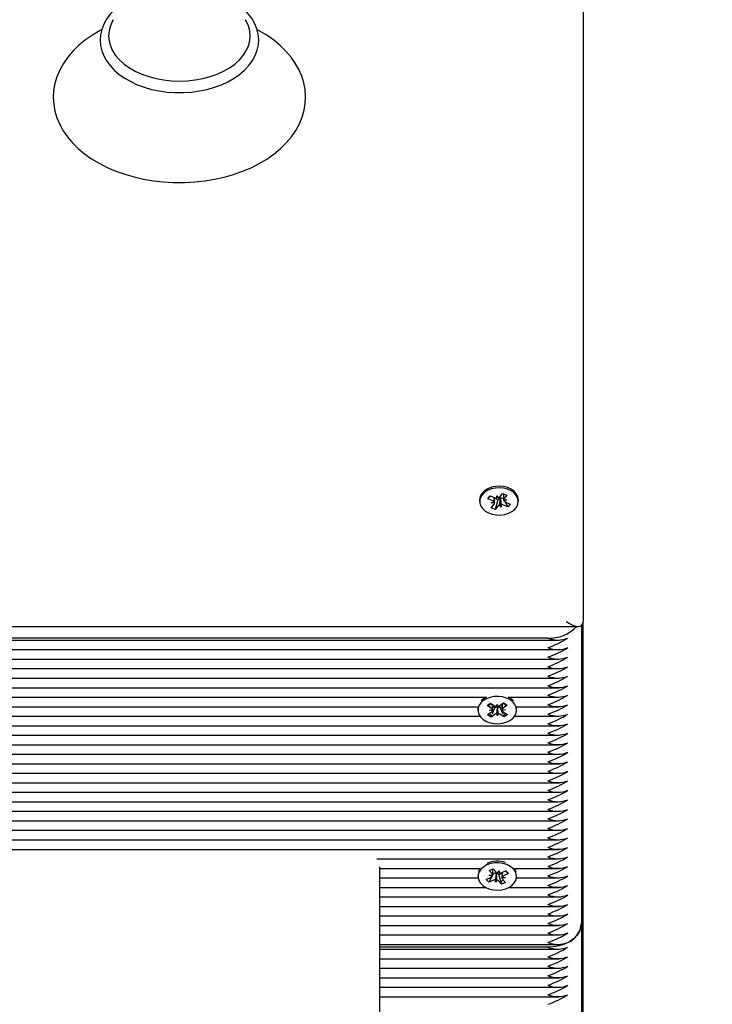
# Paper-space layout 'Основные габаритные размеры' of a CAD drawing. Units: millimetres. Extents: x 2.08 to 10.89, y 0.78 to 7.79.
# Drawn here: x 6.8 to 7, y 4.29 to 4.58 of the extents above; entities that cross this region are included whole.
import ezdxf

# ---------------------------------------------------------------- set-up
doc = ezdxf.new("R2010")
doc.units = ezdxf.units.MM
doc.header["$LTSCALE"] = 50
doc.header["$PDSIZE"] = -1
doc.linetypes.add('SLD-Сплошная', pattern=[0])
doc.layers.add('ПРИМЕЧАНИЯ', color=7, linetype='SLD-Сплошная')
doc.styles.add('SLDTEXTSTYLE1', font='isocpeui.ttf')
doc.dimstyles.new('SLDDIMSTYLE3', dxfattribs={"dimtxt": 0.15, "dimasz": 0.15, "dimexe": 0, "dimexo": 0.0625, "dimgap": 0.0375, "dimtad": 2, "dimrnd": 1e-09, "dimzin": 12, "dimdsep": 46, "dimtxsty": 'SLDTEXTSTYLE1', "dimsah": 1, "dimcen": 0.09, "dimadec": 0, "dimazin": 3, "dimtfac": 1, "dimtdec": 3, "dimtofl": 0, "dimtmove": 0, "dimatfit": 3, "dimfxl": 1, "dimfrac": 2, "dimtolj": 1, "dimtzin": 12, "dimarcsym": 0})

# ---------------------------------------------------------------- blocks, each defined once
blk = doc.blocks.new('_D_7')
at = {"layer": 'Defpoints', "color": 0, "transparency": 16777216}
for p in [(6.339987648400927, 7.790355777000851), (6.96648764840093, 1.976834228913727), (10.86137037192035, 1.976834228913728)]:
    blk.add_point(p, dxfattribs=at)
at = {"layer": 'ПРИМЕЧАНИЯ', "color": 0, "lineweight": -2, "transparency": 16777216}
for p, q in [((6.402487648400927, 7.790355777000851), (10.86137037192034, 7.790355777000852)), ((10.86137037192034, 7.640355777000852), (10.86137037192035, 2.126834228913728)), ((7.02898764840093, 1.976834228913727), (10.86137037192035, 1.976834228913728))]:
    blk.add_line(p, q, dxfattribs=at)
at = {"layer": 'ПРИМЕЧАНИЯ', "color": 0, "transparency": 16777216}
for points in [[(10.83637037192034, 7.640355777000852), (10.88637037192034, 7.640355777000852), (10.86137037192034, 7.790355777000852)], [(10.83637037192035, 2.126834228913728), (10.88637037192035, 2.126834228913728), (10.86137037192035, 1.976834228913728)]]:
    blk.add_solid(points, dxfattribs=at)
at = {"layer": 'ПРИМЕЧАНИЯ', "color": 0, "transparency": 16777216, "insert": (10.67387037192034, 4.883595002957287), "char_height": 0.15, "attachment_point": 2, "rotation": 90, "style": 'SLDTEXTSTYLE1'}
blk.add_mtext('\\A1;5.81', dxfattribs=at)
blk = doc.blocks.new('_D_8')
at = {"layer": 'Defpoints', "color": 0, "transparency": 16777216}
for p in [(9.216620434846174, 5.246205777000851), (2.075487648400926, 4.871705777000847), (9.216620434846174, 0.805814320338321)]:
    blk.add_point(p, dxfattribs=at)
at = {"layer": 'ПРИМЕЧАНИЯ', "color": 0, "lineweight": -2, "transparency": 16777216}
for p, q in [((9.216620434846174, 5.183705777000851), (9.216620434846174, 0.805814320338321)), ((2.075487648400926, 4.809205777000847), (2.075487648400925, 0.805814320338321)), ((2.225487648400925, 0.805814320338321), (9.066620434846174, 0.805814320338321))]:
    blk.add_line(p, q, dxfattribs=at)
at = {"layer": 'ПРИМЕЧАНИЯ', "color": 0, "transparency": 16777216}
for points in [[(2.225487648400925, 0.830814320338321), (2.225487648400925, 0.780814320338321), (2.075487648400925, 0.805814320338321)], [(9.066620434846174, 0.830814320338321), (9.066620434846174, 0.780814320338321), (9.216620434846174, 0.805814320338321)]]:
    blk.add_solid(points, dxfattribs=at)
at = {"layer": 'ПРИМЕЧАНИЯ', "color": 0, "transparency": 16777216, "insert": (5.64605404162355, 0.9952461385201392), "char_height": 0.15, "attachment_point": 2, "style": 'SLDTEXTSTYLE1'}
blk.add_mtext('\\A1;7.14', dxfattribs=at)
blk = doc.blocks.new('*D16')
at = {"layer": 'Defpoints', "color": 0, "transparency": 16777216}
for p in [(4.239987648400925, 5.525705777000846), (7.571620434846165, 5.247472495940031), (7.571620434846165, 1.361378772923437)]:
    blk.add_point(p, dxfattribs=at)
at = {"layer": 'ПРИМЕЧАНИЯ', "color": 0, "lineweight": -2, "transparency": 16777216}
for p, q in [((4.239987648400925, 5.463205777000846), (4.239987648400925, 1.361378772923437)), ((7.571620434846165, 5.184972495940031), (7.571620434846165, 1.361378772923437)), ((4.389987648400925, 1.361378772923437), (7.421620434846164, 1.361378772923437))]:
    blk.add_line(p, q, dxfattribs=at)
at = {"layer": 'ПРИМЕЧАНИЯ', "color": 0, "transparency": 16777216}
for points in [[(4.389987648400925, 1.386378772923437), (4.389987648400925, 1.336378772923438), (4.239987648400925, 1.361378772923437)], [(7.421620434846164, 1.386378772923437), (7.421620434846164, 1.336378772923438), (7.571620434846165, 1.361378772923437)]]:
    blk.add_solid(points, dxfattribs=at)
at = {"layer": 'ПРИМЕЧАНИЯ', "color": 0, "transparency": 16777216, "insert": (6.046616806130118, 1.473878772923437), "char_height": 0.15, "attachment_point": 5, "style": 'SLDTEXTSTYLE1'}
blk.add_mtext('\\A1;3.33', dxfattribs=at)
blk = doc.blocks.new('*D17')
at = {"layer": 'Defpoints', "color": 0, "transparency": 16777216}
for p in [(7.101518879956779, 5.696205777000849), (6.463952114494997, 3.476834228913727), (9.936734680072233, 3.476834228913728)]:
    blk.add_point(p, dxfattribs=at)
at = {"layer": 'ПРИМЕЧАНИЯ', "color": 0, "lineweight": -2, "transparency": 16777216}
for p, q in [((7.164018879956779, 5.696205777000849), (9.936734680072231, 5.696205777000849)), ((9.936734680072231, 5.546205777000848), (9.936734680072233, 3.626834228913728)), ((6.526452114494997, 3.476834228913727), (9.936734680072233, 3.476834228913728))]:
    blk.add_line(p, q, dxfattribs=at)
at = {"layer": 'ПРИМЕЧАНИЯ', "color": 0, "transparency": 16777216}
for points in [[(9.91173468007223, 5.546205777000848), (9.961734680072231, 5.546205777000848), (9.936734680072231, 5.696205777000849)], [(9.911734680072232, 3.626834228913728), (9.961734680072233, 3.626834228913728), (9.936734680072233, 3.476834228913728)]]:
    blk.add_solid(points, dxfattribs=at)
at = {"layer": 'ПРИМЕЧАНИЯ', "color": 0, "transparency": 16777216, "insert": (9.82423468007223, 4.586520002957284), "char_height": 0.15, "attachment_point": 5, "rotation": 90, "style": 'SLDTEXTSTYLE1'}
blk.add_mtext('\\A1;2.22', dxfattribs=at)

psp = doc.layouts.new('Основные габаритные размеры')

# ---------------------------------------------------------------- linework, layer by layer
at = {"color": 7, "linetype": 'SLD-Сплошная', "lineweight": 25}
for p, q in [((6.966487648400927, 4.658205777000846), (6.966487648400927, 4.405902423576754)), ((6.935737648400919, 4.442070935434476), (6.935737648400919, 4.441611316026703)), ((6.938139902419128, 4.442381087694612), (6.938828934742309, 4.443242840111957)), ((6.938948192795991, 4.443195162465726), (6.938139902419128, 4.442381087694612)), ((6.939641517329227, 4.441780763756321), (6.938139902419128, 4.442381087694612)), ((6.938828934742309, 4.443242840111957), (6.940330549652411, 4.442642516173666)), ((6.940162047235473, 4.441149837879336), (6.940162047235473, 4.4427098810046)), ((6.941171920691497, 4.442134068109804), (6.940162047235473, 4.442537800921871)), ((6.941171920691497, 4.442134068109804), (6.940399026868229, 4.439244102141292)), ((6.940835019746169, 4.443273442050661), (6.941355507931357, 4.442649055532112)), ((6.940844267795568, 4.442548687101178), (6.940835019746169, 4.443273442050661)), ((6.941248013123577, 4.442229234671783), (6.941171920691497, 4.442134068109804)), ((6.941727283678256, 4.442916727826452), (6.942576269933605, 4.443978529912115)), ((6.941894304588729, 4.442498967410175), (6.941839015893954, 4.442565292672935)), ((6.941893322217576, 4.442575954278139), (6.941894304588729, 4.442498967410175)), ((6.941894304588729, 4.442498967410175), (6.942140277055664, 4.439949190002751)), ((6.942576269933605, 4.443978529912115), (6.943794971889624, 4.443491310483937)), ((6.942779332992058, 4.442449640849843), (6.942644747149421, 4.442503446324565)), ((6.942813249566365, 4.442492059309636), (6.942779332992058, 4.442449640849843)), ((6.942779332992058, 4.442449640849843), (6.942813249566365, 4.442388362844846)), ((6.942813249566365, 4.443883788879992), (6.942813249566365, 4.442072794174075)), ((6.942813291287418, 4.442066254815633), (6.943838249566364, 4.442072794174075)), ((6.943794971889624, 4.443491310483937), (6.942945985634276, 4.442429508398276)), ((6.943838249566364, 4.442072794174075), (6.942955233683675, 4.441704753448801)), ((6.947237648400918, 4.441611316026703), (6.947237648400918, 4.442070935434476)), ((6.93913704723547, 4.441149837879334), (6.940020063118157, 4.441517878604611)), ((6.940162005514416, 4.441156377237783), (6.93913704723547, 4.441149837879334)), ((6.939180324912207, 4.439731321569472), (6.940029311167558, 4.440793123655133)), ((6.940399026868229, 4.439244102141292), (6.939180324912207, 4.439731321569472)), ((6.941248013123576, 4.440305904226953), (6.940399026868229, 4.439244102141292)), ((6.942140277055664, 4.439949190002751), (6.941619788870473, 4.440573576521298)), ((6.942131029006263, 4.440673944952231), (6.942140277055664, 4.439949190002751)), ((6.944146362059519, 4.439979791941444), (6.942644747149421, 4.440580115879736)), ((6.943333779472605, 4.441441868297087), (6.944835394382705, 4.440841544358796)), ((6.943338071682654, 4.441440152333544), (6.944146362059519, 4.439979791941444)), ((6.944835394382705, 4.440841544358796), (6.944146362059519, 4.439979791941444)), ((6.598461011654202, 4.404437957482688), (6.965023182306861, 4.404437957482687)), ((6.965987648400926, 4.404714873466604), (6.965987648400926, 4.316099862366073)), ((6.966487648400927, 3.958424199433462), (6.966487648400925, 4.405902423576754)), ((6.955987648400927, 4.400952676108457), (6.59941239218499, 4.400952676108457)), ((6.599686859298762, 4.400366889670831), (6.959342949159562, 4.400366889670831)), ((6.600268652363134, 4.397538462546084), (6.959342949159561, 4.397538462546085)), ((6.599861704285141, 4.394710035421339), (6.959342949159562, 4.394710035421339)), ((6.598461011654202, 4.391881608296592), (6.959342949159562, 4.391881608296592)), ((6.598461011654202, 4.389053181171846), (6.959342949159562, 4.389053181171847)), ((6.598916626762573, 4.3862247540471), (6.959342949159562, 4.3862247540471)), ((6.600109121121965, 4.383396326922353), (6.937776875620298, 4.383396326922353)), ((6.600270908446682, 4.380567899797608), (6.93528944577852, 4.380567899797608)), ((6.936822286716722, 4.382826266747543), (6.936211711589971, 4.382287557246787)), ((6.938005873354689, 4.380886930699597), (6.93897098942611, 4.381604060732671)), ((6.93925548185995, 4.38004606698187), (6.938005873354689, 4.380886930699597)), ((6.93897098942611, 4.381604060732671), (6.940220597931376, 4.380763197014943)), ((6.940198993637363, 4.380183076650334), (6.939569060217811, 4.380606959934463)), ((6.94068652525922, 4.380583717426323), (6.940927200769381, 4.381288238646311)), ((6.940927200769381, 4.381288238646311), (6.941216941395652, 4.380593013729647)), ((6.941669721765259, 4.380788594987945), (6.942858882638977, 4.381672201635844)), ((6.942409539227843, 4.380615664011896), (6.941866698033848, 4.380212305561102)), ((6.943873057657739, 4.380989761517111), (6.942683896784022, 4.380106154869212)), ((6.942858882638977, 4.381672201635844), (6.943873057657739, 4.380989761517111)), ((6.944198421181549, 4.383396326922353), (6.959342949159562, 4.383396326922353)), ((6.946685851023327, 4.380567899797608), (6.959342949159562, 4.380567899797608)), ((6.946737648400925, 4.380023387688452), (6.946685851023327, 4.380567899797608)), ((6.599442237491695, 4.377739472672861), (6.935848933476882, 4.377739472672862)), ((6.935237648400926, 4.380023387688452), (6.935237648400926, 4.37956376828068)), ((6.938102239144108, 4.378137775044253), (6.939291400017825, 4.379021381692151)), ((6.939116414162869, 4.377455334925518), (6.938102239144108, 4.378137775044253)), ((6.938548879021946, 4.37952102535051), (6.939532075527985, 4.379725902912134)), ((6.939545222486224, 4.379350842065216), (6.938548879021946, 4.37952102535051)), ((6.940305575036586, 4.378338941573415), (6.939116414162869, 4.377455334925518)), ((6.939282950100235, 4.377874950330889), (6.939116414162869, 4.377455334925518)), ((6.940198993637363, 4.380183076650334), (6.939483716362714, 4.378380814818439)), ((6.940305575036586, 4.380262272018244), (6.940198993637363, 4.380183076650334)), ((6.941048096032465, 4.377839297915056), (6.940758355406193, 4.378534522831719)), ((6.941025313623292, 4.380412572592189), (6.940994536015835, 4.380486422641646)), ((6.941050879304131, 4.380487410138563), (6.941025313623292, 4.380412572592189)), ((6.941025313623292, 4.380412572592189), (6.941048096032465, 4.377839297915056)), ((6.941288771542624, 4.378543819135042), (6.941048096032465, 4.377839297915056)), ((6.941866698033848, 4.380212305561102), (6.941754698870469, 4.380287669991243)), ((6.94300430737573, 4.377523475828686), (6.941754698870469, 4.378364339546414)), ((6.941866698033848, 4.380212305561102), (6.942618334406836, 4.3784357534942)), ((6.942430074315626, 4.379776694496154), (6.943426417779901, 4.379606511210854)), ((6.943426417779901, 4.379606511210854), (6.942443221273861, 4.379401633649232)), ((6.942719814941895, 4.379081469579493), (6.943969423447157, 4.378240605861767)), ((6.94284244526073, 4.377906049750464), (6.94300430737573, 4.377523475828686)), ((6.943969423447157, 4.378240605861767), (6.94300430737573, 4.377523475828686)), ((6.946126363324969, 4.377739472672862), (6.959342949159562, 4.377739472672862)), ((6.946737648400925, 4.37956376828068), (6.946737648400925, 4.380023387688452)), ((6.598535471015758, 4.374911045548115), (6.959342949159562, 4.374911045548115)), ((6.598629148188166, 4.372082618423369), (6.959342949159564, 4.372082618423369)), ((6.599775293160626, 4.369254191298623), (6.959342949159562, 4.369254191298623)), ((6.600506057064941, 4.366425764173877), (6.959342949159562, 4.366425764173878)), ((6.600260146589064, 4.36359733704913), (6.959342949159562, 4.36359733704913)), ((6.59928075206355, 4.360768909924384), (6.959342949159562, 4.360768909924385)), ((6.599960989051897, 4.357940482799638), (6.959342949159562, 4.357940482799638)), ((6.602582465500739, 4.355112055674891), (6.959342949159564, 4.355112055674892)), ((6.604618488426699, 4.352283628550146), (6.959342949159562, 4.352283628550146)), ((6.606501374745712, 4.349455201425399), (6.959342949159561, 4.349455201425399)), ((6.61079823689241, 4.346626774300653), (6.959342949159562, 4.346626774300653)), ((6.613953719332723, 4.343798347175907), (6.959342949159561, 4.343798347175907)), ((6.616273214536526, 4.340969920051161), (6.959342949159562, 4.340969920051161)), ((6.617998628753472, 4.338141492926415), (6.959342949159561, 4.338141492926415)), ((6.905139683314562, 4.335313065801668), (6.959342949159562, 4.335313065801668)), ((6.905987648400927, 4.332936092592753), (6.905987648400925, 4.312954309492909)), ((6.905987648400927, 4.332484638676923), (6.935948870028402, 4.332484638676923)), ((6.938551440715073, 4.331863150869559), (6.939734510262234, 4.332392464787083)), ((6.939473777171208, 4.33083239375421), (6.938551440715073, 4.331863150869559)), ((6.939773568347696, 4.330860701302506), (6.939632284397034, 4.330592724602621)), ((6.939632601252754, 4.330780610590294), (6.939632601252754, 4.332346869955259)), ((6.939773568347696, 4.330860701302506), (6.939632601252754, 4.331018239080802)), ((6.939734510262234, 4.332392464787083), (6.940656846718372, 4.331361707671732)), ((6.939904219169343, 4.330919155430078), (6.939773568347696, 4.330860701302506)), ((6.940654054029539, 4.330940971028645), (6.940452274165016, 4.328383346119607)), ((6.940654054029539, 4.330940971028645), (6.940649641287161, 4.331017897774433)), ((6.940704627906144, 4.331009151684759), (6.940654054029539, 4.330940971028645)), ((6.941046919785135, 4.331107387870222), (6.941523022636832, 4.331749241075646)), ((6.942342695549097, 4.331023095108161), (6.941401116703464, 4.330601825886382)), ((6.941523022636832, 4.331749241075646), (6.941564564226524, 4.331025052116761)), ((6.942071077632503, 4.331136762209996), (6.943528788324543, 4.331788952572666)), ((6.942342695549097, 4.331258286040822), (6.942342695549097, 4.33002347708493)), ((6.944277351245462, 4.330952396073253), (6.942819640553422, 4.330300205710585)), ((6.943469060868599, 4.331762230074596), (6.943666976321461, 4.33156393665467)), ((6.943528788324543, 4.331788952572666), (6.944277351245462, 4.330952396073253)), ((6.944001964927921, 4.331228308307064), (6.944277351245462, 4.330952396073253)), ((6.946026426773444, 4.332484638676923), (6.959342949159562, 4.332484638676923)), ((6.905987648400927, 4.329656211552177), (6.935266969644694, 4.329656211552177)), ((6.935237648400926, 4.330241997989804), (6.935237648400926, 4.330066293597622)), ((6.937697945556384, 4.329180191121997), (6.939155656248425, 4.329832381484663)), ((6.938446508477303, 4.328343634622582), (6.937697945556384, 4.329180191121997)), ((6.93925942085801, 4.329885505274259), (6.938446508477303, 4.328343634622582)), ((6.939904219169342, 4.32899582498525), (6.938446508477303, 4.328343634622582)), ((6.93860760125275, 4.330444860350306), (6.939631759100118, 4.330474234690082)), ((6.939515318760904, 4.330108204795335), (6.93860760125275, 4.330444860350306)), ((6.940452274165016, 4.328383346119607), (6.940410732575319, 4.32910753507849)), ((6.94092837701671, 4.329025199325028), (6.940452274165016, 4.328383346119607)), ((6.941401116703464, 4.330601825886382), (6.941318450083473, 4.330694209968339)), ((6.942240786539605, 4.32774012240816), (6.941318450083471, 4.32877087952351)), ((6.941401116703464, 4.330601825886382), (6.941955899762034, 4.328711053418413)), ((6.942090289625513, 4.328253035369888), (6.942240786539605, 4.32774012240816)), ((6.943423856086772, 4.32826943632569), (6.942240786539605, 4.32774012240816)), ((6.943367695549096, 4.329687726844943), (6.942343537701727, 4.329658352505169)), ((6.942459978040945, 4.33002438239992), (6.943367695549096, 4.329687726844943)), ((6.942501519630638, 4.329300193441039), (6.943423856086772, 4.32826943632569)), ((6.946708327157157, 4.329656211552177), (6.959342949159562, 4.329656211552177)), ((6.946737648400925, 4.330066293597622), (6.946737648400925, 4.330241997989804)), ((6.905987648400927, 4.32682778442743), (6.937511067219769, 4.32682778442743)), ((6.944464229582081, 4.32682778442743), (6.959342949159562, 4.32682778442743)), ((6.905987648400927, 4.323999357302685), (6.959342949159562, 4.323999357302685)), ((6.905987648400927, 4.321170930177938), (6.959342949159562, 4.321170930177938)), ((6.905987648400927, 4.318342503053192), (6.959342949159564, 4.318342503053192)), ((6.905987648400927, 4.315514075928446), (6.959342949159562, 4.315514075928446)), ((6.965987648400926, 4.316099862366075), (6.965987648400926, 4.224175980811824)), ((6.905987648400925, 4.312954309492909), (6.905987648400925, 4.270276639963246)), ((6.905987648400924, 4.3126856488037), (6.959342949159561, 4.3126856488037)), ((6.905987648400924, 4.309857221678953), (6.959342949159564, 4.309857221678953)), ((6.955987648400927, 4.30902879455421), (6.905987648400924, 4.30902879455421)), ((6.905987648400924, 4.308443008116583), (6.959342949159562, 4.308443008116583)), ((6.905987648400924, 4.305614580991836), (6.959342949159562, 4.305614580991836)), ((6.905987648400924, 4.30278615386709), (6.959342949159561, 4.30278615386709)), ((6.905987648400924, 4.299957726742345), (6.959342949159561, 4.299957726742345)), ((6.905987648400924, 4.297129299617597), (6.959342949159562, 4.297129299617597)), ((6.905987648400925, 4.294300872492852), (6.959342949159562, 4.294300872492852))]:
    psp.add_line(p, q, dxfattribs=at)
at = {"color": 7, "linetype": 'SLD-Сплошная', "lineweight": 25, "flags": 128}
for points in [[(6.828794590437863, 4.589229896719885), (6.828650058240547, 4.589129961155535), (6.827167935872692, 4.587866025626715), (6.825885351797869, 4.586500537403857), (6.824819151190674, 4.58504888957676), (6.823983244017183, 4.583529687453884), (6.823387005689516, 4.581963848810995), (6.823034400511685, 4.580372590400699), (6.822924644020258, 4.57877520112335), (6.823054168477587, 4.577187833205019), (6.82341822051409, 4.575625435807161), (6.82401181780751, 4.57410072532701), (6.824830650725505, 4.572624747537347), (6.825869667080292, 4.571209871433171), (6.827121189885144, 4.56987015150978), (6.828573689983242, 4.568620489374508), (6.830211776976286, 4.567475260394782), (6.832017101248626, 4.566447211688864), (6.83396945007184, 4.565546999223593), (6.83604701244546, 4.564783406240503), (6.838228121819004, 4.564163055833641), (6.84049065123091, 4.563691106535384), (6.842812057902862, 4.563371393670441), (6.845169475072091, 4.563206485672861), (6.846487648400926, 4.563182298465497)], [(6.846487648400926, 4.563182298465497), (6.847745895813781, 4.563204334921321), (6.85010338948539, 4.563365248208416), (6.852426223124736, 4.563681072448745), (6.854691058574646, 4.564149319528547), (6.856875781836343, 4.564766403216904), (6.858958889173648, 4.565527668575074), (6.860919544445012, 4.566427424400645), (6.862737568719912, 4.567458908207798), (6.864393356785901, 4.568614099547514), (6.865867206164085, 4.569882711732663), (6.867140746939815, 4.571252276481186), (6.868197228861418, 4.572707259123574), (6.86902290658037, 4.57422892630427), (6.869608630257251, 4.575796299577212), (6.869950667192396, 4.577388202964221), (6.870049968992118, 4.578985469244946), (6.869910172600499, 4.580572085236454), (6.869536076006072, 4.582133074469426), (6.868932628683264, 4.583655907289127), (6.868104135676218, 4.585129506172684), (6.867055724955716, 4.586541426797485), (6.86579522310435, 4.58787755365762), (6.864334335207041, 4.589122978923252), (6.864170914125846, 4.589236220546984)], [(6.826822267929038, 4.584861595314664), (6.826612870665401, 4.584496896345856), (6.825959183769134, 4.583049625494275), (6.825563654226505, 4.581564771016231), (6.825431256051004, 4.580061005818317), (6.825563654226505, 4.578557240620404), (6.825959183769134, 4.57707238614236), (6.826612870665401, 4.575625115290778), (6.827516494423307, 4.574233628336344), (6.828658691449801, 4.572915424034869), (6.830025097954557, 4.571687079570283), (6.831598530582972, 4.570564042086931), (6.833359202506813, 4.56956043443277), (6.835284972255075, 4.568688877556355), (6.837351622155816, 4.567960331791095), (6.839533162887433, 4.567383959022703), (6.841802160309471, 4.566967007473161), (6.844130080462842, 4.566714720550123), (6.846487648400926, 4.566630270908028)], [(6.846487648400926, 4.566630270908028), (6.848845216339011, 4.566714720550123), (6.85117313649238, 4.566967007473161), (6.853442133914418, 4.567383959022703), (6.855623674646037, 4.567960331791095), (6.857690324546777, 4.568688877556355), (6.859616094295038, 4.56956043443277), (6.861376766218881, 4.570564042086932), (6.862950198847296, 4.571687079570283), (6.864316605352052, 4.572915424034869), (6.865458802378545, 4.574233628336344), (6.86636242613645, 4.575625115290778), (6.867016113032717, 4.57707238614236), (6.867411642575346, 4.578557240620404), (6.867544040750849, 4.580061005818317), (6.867411642575346, 4.581564771016231), (6.867016113032717, 4.583049625494275), (6.86636242613645, 4.584496896345856), (6.86615259886291, 4.584862311921104)], [(6.823365522068991, 4.581866896202266), (6.82295172637733, 4.581661714873415), (6.820662880583692, 4.580319030054635), (6.8185362448813, 4.578847118280944), (6.816588657096845, 4.577254086791487), (6.814836216153274, 4.57554977428136), (6.813294136207455, 4.573746368217386), (6.811975863836625, 4.571858511916521), (6.810892037063029, 4.56990288930978), (6.810049669808725, 4.567897248740562), (6.809451957565267, 4.565859132206706), (6.809098832278925, 4.563804756525024), (6.808988035893491, 4.561748388974986), (6.80911630433568, 4.55970229512469), (6.809479933132399, 4.557678715843623), (6.810075097451976, 4.555688380488668), (6.81089868701504, 4.553740103127311), (6.81194786026818, 4.551843092069688), (6.813219141963256, 4.550007591734269), (6.8147073429686, 4.548245072856798), (6.816404688864716, 4.54656789419254), (6.818300478770552, 4.544988567120012), (6.820381348300413, 4.54351892369295), (6.822631933545015, 4.542169488810515), (6.825035617150404, 4.540949196293948), (6.827574762428881, 4.539865543565731), (6.830231604177693, 4.538924477943293), (6.832988666083392, 4.538130627121332), (6.835828349642431, 4.537487707357053), (6.838732931147877, 4.536998633463469), (6.841684564827342, 4.536665581396505), (6.844665304998691, 4.536490019918067), (6.846487648400926, 4.536460623608341), (6.848085127077634, 4.536483209689067), (6.851067025231192, 4.536646861017747), (6.854021801905685, 4.536968138297229), (6.856931128214917, 4.537445657894268), (6.859777481060797, 4.538077429376798), (6.86254360422306, 4.53886086423624), (6.865212523864367, 4.53979279241956), (6.867767530976374, 4.540869455148743), (6.870192127522563, 4.542086450544115), (6.872469944634302, 4.543438600088853), (6.874584331245343, 4.54491944740276), (6.876518504131448, 4.546520781711749), (6.878256405166579, 4.548232607790807), (6.879782913727794, 4.55004256115947), (6.88108474949132, 4.551935831827823), (6.882151511743922, 4.553895621713055), (6.88297646197659, 4.55590415422051), (6.883556664462401, 4.557943949389723), (6.883892383059652, 4.559998915950694), (6.883985985790968, 4.562054934232687), (6.883840768073989, 4.564099870615935), (6.883460477494108, 4.566121372406633), (6.882848895210289, 4.568108994867628), (6.882009091095847, 4.570053924023643), (6.880943917948845, 4.571946894466793), (6.87965693782449, 4.573777574205617), (6.878153500533614, 4.575534411845339), (6.876441585754617, 4.577205010230805), (6.874532099852265, 4.578776879871685), (6.872438574905518, 4.580238265055452), (6.870176488286356, 4.581578749309227), (6.869599575820098, 4.581868109411022)], [(6.93648226536726, 4.44361239582101), (6.935990931944226, 4.442804758148201), (6.935756618873546, 4.441941316448206), (6.935790282373984, 4.44106244429527), (6.936090348377674, 4.440209236774471), (6.936642786131783, 4.439421588921205), (6.937421764260917, 4.438736330273687), (6.938390858613534, 4.438185502764662), (6.939504755414775, 4.437794862476252), (6.940711370088219, 4.437582675314178), (6.941954282672795, 4.437558862914308), (6.943175375957445, 4.437724538717997), (6.944317552977325, 4.438071955908797), (6.945327406804425, 4.438584869644995), (6.946157717796162, 4.439239296650348), (6.946769661533388, 4.440004636645429), (6.947134624207076, 4.440845103182682), (6.947235540568229, 4.441721396980938), (6.947067691879963, 4.44259254351612), (6.94663892656039, 4.443417808944453), (6.945969293199314, 4.444158604771724), (6.945090103108456, 4.444780292208385), (6.944042466239314, 4.445253801840857), (6.942875368927524, 4.44555699288499), (6.941643383346252, 4.445675688464535), (6.940404115772022, 4.445604338506111), (6.939215512979261, 4.445346279254477), (6.938133152713517, 4.444913577273425), (6.937207644937864, 4.444326465226677), (6.93648226536726, 4.44361239582101)], [(6.947237648400918, 4.442070935434476), (6.947235540568228, 4.442181016388709), (6.947067691879963, 4.44305216292389), (6.946638926560389, 4.443877428352224), (6.945969293199314, 4.444618224179495), (6.945090103108455, 4.445239911616157), (6.944042466239313, 4.445713421248628), (6.942875368927524, 4.446016612292761), (6.941643383346251, 4.446135307872305), (6.940404115772022, 4.446063957913882), (6.939215512979259, 4.445805898662248), (6.938133152713516, 4.445373196681196), (6.937207644937862, 4.444786084634448), (6.93648226536726, 4.44407201522878)], [(6.936822286716724, 4.382366647339772), (6.936067555769817, 4.381667953218052), (6.935542882886052, 4.380870869747294), (6.935272801186339, 4.380012667664696), (6.935269939390784, 4.379133475545817), (6.935534431313767, 4.378274403436984), (6.936053909606929, 4.377475620595217), (6.936804084042642, 4.376774477218413), (6.937749877298049, 4.376203757991605), (6.938847065131704, 4.375790149111531), (6.940044344259939, 4.375552990469731), (6.9412857312414, 4.375503371340711), (6.942513180200536, 4.375643611859798), (6.943669296988229, 4.375967154536183), (6.944700022868417, 4.376458870873912), (6.945557162244515, 4.377095768763536), (6.946200636231935, 4.377848067567598), (6.946600356702197, 4.378680590630138), (6.946737633170369, 4.379554410098037), (6.946606046741372, 4.380428667144154), (6.946211750250376, 4.381262482480683), (6.945573180563071, 4.382016867829204), (6.944720196488317, 4.38265654896926), (6.943692682613427, 4.383151615121697), (6.942538684345189, 4.383478917543454), (6.941312161360051, 4.383623151937059), (6.940070464509613, 4.383577574062573), (6.938871654158558, 4.383344315090751), (6.937771785346516, 4.382934281951865), (6.936822286716724, 4.382366647339772)], [(6.935289445778521, 4.380567899797608), (6.935272801186337, 4.380472287072467), (6.935237648400924, 4.380023387688453)], [(6.937776875620298, 4.383396326922353), (6.937771785346516, 4.383393901359637), (6.936822286716722, 4.382826266747543)], [(6.938398328718113, 4.38085101121067), (6.938684505271904, 4.381099863741577), (6.939190253138349, 4.381456517802658)], [(6.937913193547147, 4.333502150648788), (6.936940523562562, 4.332954483389059), (6.936157092637364, 4.332271767584674), (6.935599533130891, 4.331485926267864), (6.935293915905986, 4.330633704505201), (6.935254531284415, 4.329754951239132), (6.935483220847311, 4.328890755995713), (6.93596929132488, 4.328081527584045), (6.936690014601823, 4.327365104625261), (6.937611690458735, 4.32677498626067), (6.938691222356915, 4.326338765769129), (6.939878132584621, 4.326076840335999), (6.941116922538757, 4.326001457303422), (6.942349667777886, 4.326116141498223), (6.943518726504724, 4.326415530414912), (6.944569434832522, 4.326885624960493), (6.945452662807646, 4.327504444036487), (6.94612711167162, 4.328243052350668), (6.946561244945158, 4.329066913399171), (6.946734763038896, 4.32993750435502), (6.946639552439622, 4.330814117352715), (6.946280065089139, 4.331655762942769), (6.945673110216413, 4.332423086712812), (6.944847068356712, 4.333080209456176), (6.943840564309316, 4.33359640484372), (6.942700661084832, 4.333947536152834), (6.941480659291124, 4.334117184873758), (6.940237604856134, 4.334097418420852), (6.939029621623684, 4.333889161051485), (6.937913193547147, 4.333502150648788)], [(6.935948870028402, 4.332484638676923), (6.93559953313089, 4.331945545675636), (6.935364691028699, 4.331375869001356)], [(6.943606415668828, 4.331724197018313), (6.943704972364467, 4.33146338853632), (6.943813569667786, 4.331109011824664)], [(6.946610605773149, 4.331375869001356), (6.946280065089137, 4.332115382350541), (6.946026426773444, 4.332484638676923)], [(6.965987648400926, 4.316099862366075), (6.965835725931048, 4.314871984326385), (6.965384574608785, 4.313681414739595), (6.96464790243877, 4.312564328460143), (6.963648092832115, 4.311554667589355), (6.962415524497792, 4.310683110161878), (6.960987648400926, 4.309976138009117), (6.959407849834183, 4.309455232122188), (6.957724130177595, 4.309136219962874), (6.955987648400927, 4.30902879455421)]]:
    psp.add_lwpolyline(points, dxfattribs=at)
at = {"color": 7, "linetype": 'SLD-Сплошная', "lineweight": 25}
for centre, radius, start, end in [((6.938896903255609, 4.442034431452406), 0.003159465742431349, 139.8407701546021, 179.3379986318128), ((6.94082886685336, 4.443917595115369), 0.001368994645839728, 248.653804510114, 270.6445807552925), ((6.942025132673379, 4.441550273960538), 0.001031941103987641, 100.3904970251767, 138.8566491705314), ((6.941014893858216, 4.44351416143927), 0.0009297452217800113, 291.4908142226619, 320.0156928914794), ((6.942139484031672, 4.44119712221272), 0.001400633250835853, 68.85440903946476, 100.1223280367725), ((6.943382764566149, 4.442064092669638), 0.0005694773832764911, 140.0836478684064, 179.7824634630725), ((6.939307261547518, 4.44089545747055), 0.0009463055253099042, 41.12758957856884, 69.3154954597086), ((6.939592532235653, 4.441158539383783), 0.0005694773833092811, 320.0836478695119, 359.7824634625497), ((6.941960402943607, 4.439708470614165), 0.0009297452217536093, 111.4908142228351, 140.0156928925528), ((6.942146429948408, 4.439305036937795), 0.001368994646084124, 68.65380451123315, 90.64458075253718), ((6.943668035254309, 4.442327174582844), 0.0009463055252950408, 221.1275895779364, 249.315495459657), ((6.956465171110247, 4.412171294169514), 0.01122877638648975, 267.5626650222442, 316.4721578237946), ((6.958987648400927, 4.408810369610383), 0.008410906441650955, 249.1035725019659, 290.8964274980357), ((6.945714453970221, 4.427695159915974), 0.03130458907532318, 289.1576764235397, 301.3211272178046), ((6.945714453970253, 4.424866732791151), 0.03130458907524054, 289.1576764235302, 301.3211272178281), ((6.958987648400927, 4.405981942474685), 0.008410906431418355, 249.103572475353, 290.8964275246486), ((6.945714453967948, 4.422038305671279), 0.03130458908060212, 289.1576764245868, 301.3211272167928), ((6.958987648400925, 4.403153515349931), 0.008410906431412032, 249.103572475347, 290.8964275246715), ((6.945714453970273, 4.419209878541609), 0.03130458907518737, 289.1576764235263, 301.3211272178436), ((6.958987648400925, 4.400325088225682), 0.008410906431876699, 249.1035724765577, 290.896427523463), ((6.945714453969106, 4.416381451419348), 0.03130458907791763, 289.1576764240514, 301.3211272173053), ((6.958987648400927, 4.397496661100933), 0.008410906431873063, 249.1035724765356, 290.896427523466), ((6.945714453970233, 4.413553024292206), 0.03130458907528499, 289.1576764235415, 301.3211272178207), ((6.958987648400927, 4.394668233975702), 0.008410906431420844, 249.1035724753595, 290.8964275246365), ((6.945714453970305, 4.410724597167316), 0.03130458907512463, 289.1576764235041, 301.3211272178451), ((6.958987648400927, 4.391839806850959), 0.008410906431424163, 249.1035724753681, 290.8964275246278), ((6.940874889501838, 4.381767220512324), 0.001198399199962, 236.90893603067, 260.9567558968343), ((6.940995602406495, 4.381727319731659), 0.001155699378870044, 281.0414748834725, 305.6829779501539), ((6.941019702028633, 4.378387552214961), 0.00354284791417729, 45.78709468295248, 63.37377948818229), ((6.942016630187638, 4.378657366957271), 0.005217082852683606, 44.09320372321239, 65.27891801176669), ((6.945714453970339, 4.40789617004249), 0.03130458907503863, 289.1576764234918, 301.3211272178684), ((6.958987648400927, 4.389011379726203), 0.008410906431414206, 249.1035724753422, 290.8964275246594), ((6.939616746286499, 4.379298097675102), 0.00131118962276137, 217.8407747625095, 264.855649831823), ((6.938859356234904, 4.379424290827627), 0.0007372388329462008, 24.14896467189178, 57.49930991618334), ((6.938887570347497, 4.379595004654512), 0.0007015138669935685, 305.1454857159291, 339.6318493704065), ((6.941017436921565, 4.3792451448229), 0.001241489055447041, 91.0569562922005, 124.9872128126661), ((6.94097969439533, 4.377400216829778), 0.001155699378796563, 101.0414748831955, 125.6829779515751), ((6.941068629812682, 4.37921007104375), 0.001277462423592429, 57.51653745550192, 90.79615802030247), ((6.941100407299918, 4.377360316048859), 0.001198399200156765, 56.90893603162012, 80.95675589401483), ((6.943087726454338, 4.379532531906862), 0.0007015138669784217, 125.1454857155572, 159.6318493701806), ((6.94311594056697, 4.379703245733755), 0.0007372388329778654, 204.1489646721509, 237.4993099151372), ((6.942342424565879, 4.379322613656839), 0.001337963613850346, 281.7548441709668, 326.5181813818051), ((6.945714453970274, 4.405067742917882), 0.0313045890751904, 289.1576764235227, 301.3211272178402), ((6.958987648400927, 4.386182952600974), 0.008410906430962817, 249.1035724741683, 290.8964275258334), ((6.945714453969098, 4.402239315795622), 0.03130458907792583, 289.15767642406, 301.3211272173113), ((6.958987648400927, 4.383354525476714), 0.008410906431417524, 249.1035724753509, 290.8964275246507), ((6.945714453970241, 4.399410888668471), 0.03130458907527817, 289.1576764235304, 301.3211272178129), ((6.958987648400927, 4.380526098352466), 0.008410906431883849, 249.1035724765637, 290.8964275234379), ((6.945714453970275, 4.396582461543641), 0.03130458907518796, 289.1576764235207, 301.3211272178391), ((6.958987648400927, 4.377697671227227), 0.008410906431422503, 249.1035724753638, 290.8964275246378), ((6.945714453969082, 4.393754034421425), 0.03130458907797015, 289.1576764240646, 301.3211272172979), ((6.958987648400927, 4.374869244102964), 0.008410906431873894, 249.1035724765378, 290.8964275234638), ((6.94571445396901, 4.390925607296833), 0.03130458907813957, 289.1576764240962, 301.3211272172634), ((6.958987648400927, 4.372040816977735), 0.008410906431422503, 249.1035724753638, 290.8964275246378), ((6.945714453969141, 4.388097180171802), 0.03130458907782711, 289.1576764240402, 301.32112721733), ((6.958987648400925, 4.369212389853472), 0.008410906431874527, 249.1035724765513, 290.8964275234752), ((6.945714453969098, 4.385268753047145), 0.03130458907792583, 289.15767642406, 301.3211272173113), ((6.958987648400925, 4.366383962728726), 0.008410906431874527, 249.1035724765513, 290.8964275234752), ((6.945714453971445, 4.382440325917429), 0.03130458907245998, 289.1576764229888, 301.3211272183712), ((6.958987648400925, 4.363555535603984), 0.008410906431878674, 249.1035724765621, 290.8964275234644), ((6.945714453967927, 4.379611898800135), 0.03130458908065539, 289.1576764245943, 301.3211272167811), ((6.958987648400927, 4.360727108479233), 0.008410906431873063, 249.1035724765356, 290.896427523466), ((6.945714453970218, 4.376783471670548), 0.03130458907532993, 289.1576764235405, 301.3211272178028), ((6.958987648400927, 4.357898681354494), 0.00841090643188136, 249.1035724765572, 290.8964275234444), ((6.945714453969049, 4.373955044548285), 0.03130458907805878, 289.1576764240718, 301.3211272172699), ((6.958987648400929, 4.355070254229259), 0.008410906431424796, 249.1035724753568, 290.89642752462), ((6.945714453970633, 4.371126617420168), 0.03130458907435424, 289.1576764233538, 301.3211272179989), ((6.958987648400927, 4.35224182710451), 0.008410906431420844, 249.1035724753595, 290.8964275246365), ((6.945714453970303, 4.368298190296126), 0.03130458907512773, 289.1576764235056, 301.3211272178453), ((6.958987648400925, 4.34941339997992), 0.008410906431567198, 249.1035724757393, 290.8964275242679), ((6.945714453969138, 4.365469763173831), 0.03130458907782633, 289.1576764240458, 301.3211272173345), ((6.958987648400927, 4.346584972855009), 0.008410906431412546, 249.1035724753379, 290.8964275246581), ((6.940994784641362, 4.326806243900195), 0.007790876603205133, 71.7280209407464, 113.2995587444636), ((6.945714453970233, 4.362641336046774), 0.03130458907528499, 289.1576764235415, 301.3211272178207), ((6.958987648400927, 4.343756545730757), 0.008410906431875552, 249.1035724765421, 290.8964275234539), ((6.939043996355948, 4.330428897879842), 0.0005895086681274985, 4.410749961438097, 43.19325683182601), ((6.940451897465821, 4.329647670290504), 0.001384422614879682, 81.78807878198957, 113.3034317726611), ((6.941369225840472, 4.332028042453462), 0.0009754414666947558, 223.0872273652659, 250.7056875567644), ((6.940545967401491, 4.329944280649901), 0.001076625968763711, 44.15126915266956, 81.52555548407082), ((6.941534309807941, 4.332366396949141), 0.001341685987553557, 271.2921037045534, 293.582531827533), ((6.945714453970305, 4.359812908921884), 0.03130458907512463, 289.1576764235041, 301.3211272178451), ((6.958987648400927, 4.340928118606016), 0.008410906431879701, 249.1035724765529, 290.8964275234431), ((6.938804743597607, 4.330662361865554), 0.000901114377406002, 292.918462554476, 322.0503593920373), ((6.940440986993893, 4.327766190246208), 0.001341685987454773, 91.29210370423044, 113.5825318288753), ((6.940606070961294, 4.328104544741695), 0.0009754414668086021, 43.08722736581983, 70.70568755424047), ((6.941560711526773, 4.329920668778561), 0.001456374413764878, 285.3934398098698, 323.2021423860194), ((6.942931300445915, 4.329703689315416), 0.0005895086681457783, 184.4107499619086, 223.1932568313335), ((6.943170553204247, 4.329470225329673), 0.0009011143774282841, 112.9184625543635, 142.0503593907752), ((6.945714453969074, 4.356984481799728), 0.03130458907797566, 289.1576764240747, 301.3211272173052), ((6.958987648400927, 4.33809969148077), 0.008410906431412546, 249.1035724753379, 290.8964275246581), ((6.945714453970239, 4.354156054672529), 0.03130458907527624, 289.1576764235351, 301.3211272178169), ((6.958987648400927, 4.335271264356527), 0.00841090643188302, 249.1035724765616, 290.8964275234345), ((6.945714453967927, 4.351327627552671), 0.03130458908065275, 289.1576764245959, 301.3211272167822), ((6.958987648400927, 4.332442837231282), 0.008410906431416695, 249.1035724753487, 290.8964275246473), ((6.945714453969064, 4.348499200425529), 0.03130458907801607, 289.1576764240697, 301.3211272172852), ((6.958987648400925, 4.329614410107026), 0.008410906431875356, 249.1035724765534, 290.8964275234729), ((6.945714453970309, 4.345670773298125), 0.03130458907509717, 289.157676423513, 301.321127217866), ((6.958987648400925, 4.326785982981787), 0.00841090643141401, 249.1035724753592, 290.8964275246728), ((6.945714453969103, 4.342842346175945), 0.03130458907791688, 289.1576764240571, 301.3211272173097), ((6.958987648400927, 4.323957555857531), 0.008410906431872233, 249.1035724765334, 290.8964275234625), ((6.94571445397141, 4.340013919046316), 0.0313045890725471, 289.1576764230022, 301.3211272183485), ((6.958987648400927, 4.321129128732305), 0.008410906431424163, 249.1035724753681, 290.8964275246278), ((6.959305362356223, 4.316582311454991), 0.006699679388346258, 293.6007081865089, 355.8705124479932), ((6.958987648400927, 4.318300701608039), 0.008410906431872233, 249.1035724765334, 290.8964275234625), ((6.958987648400927, 4.316886488055641), 0.008410906441188777, 249.1035725007639, 290.8964274992377), ((6.945714453967907, 4.335771278366619), 0.03130458908070644, 289.1576764246014, 301.3211272167682), ((6.945714453970275, 4.332942851236854), 0.03130458907518796, 289.1576764235207, 301.3211272178391), ((6.958987648400925, 4.314058060920924), 0.008410906431874527, 249.1035724765513, 290.8964275234752), ((6.945714453969104, 4.330114424114592), 0.03130458907791915, 289.1576764240539, 301.3211272173072), ((6.958987648400927, 4.311229633795693), 0.008410906431421674, 249.1035724753617, 290.8964275246399), ((6.945714453969106, 4.327285996989844), 0.03130458907791679, 289.1576764240519, 301.3211272173061), ((6.958987648400927, 4.308401206671435), 0.008410906431877212, 249.1035724765464, 290.8964275234552), ((6.945714453970282, 4.324457569862612), 0.03130458907518142, 289.1576764235111, 301.3211272178313), ((6.958987648400927, 4.305572779546688), 0.008410906431877212, 249.1035724765464, 290.8964275234552), ((6.945714453969917, 4.321629142738622), 0.03130458907601603, 289.1576764236876, 301.3211272176839), ((6.958987648400927, 4.302744352421452), 0.008410906431418355, 249.103572475353, 290.8964275246486)]:
    psp.add_arc(centre, radius, start, end, dxfattribs=at)
for centre, major_axis, ratio, start_param, end_param in [((6.93913704723547, 4.441149837879334), (0.0005693188472948307, 0.00766851319788131), 0.1111493567932441, 4.768651204205185, 4.929233584581636), ((6.93913704723547, 4.441149837879334), (-8.615584699889212e-06, 0.009009081449407041), 0.1137700659261812, 4.713006042554565, 4.887092990971112), ((6.940835019746169, 4.443273442050661), (0.001020398767671793, 0.008322472377304102), 0.01165664885115067, 4.626623724694181, 4.701444848190169), ((6.942140277055664, 4.439949190002751), (0.0008470306645174119, 0.008674681577655718), 0.06653888614276844, 1.270951601315016, 1.505254552282779), ((6.942140277055664, 4.439949190002751), (-0.001021951856529313, 0.008309446245796437), 0.00950603554221754, 4.798551379890055, 5.032854330841846), ((6.943838249566364, 4.442072794174075), (-0.0004885934642393508, 0.008916173071434663), 0.101058573196017, 1.56590497741882, 1.60654749675268), ((6.961487648400927, 4.409437957482687), (0.004619397662557034, -0.004619397662557034), 0.414213562373166, 5.10508806208384, 6.675884388878306), ((6.938548879021946, 4.37952102535051), (0.0003214562502149577, 0.007591752368909965), 0.1282034298975648, 4.744807162049705, 4.940976551340118), ((6.938548879021946, 4.37952102535051), (0.0002245518468582119, 0.008990421570107543), 0.1112406933495233, 4.69623695087722, 4.902873183636988), ((6.943426417779901, 4.379606511210854), (-0.0002675389885498092, 0.007581632813895566), 0.1305086269307212, 1.336509527153082, 1.543742566874676), ((6.941048096032465, 4.377839297915056), (0.000958031504773693, 0.008517523337285837), 0.04278452798664269, 1.259592791712576, 1.493895742681179), ((6.941048096032465, 4.377839297915056), (-0.0009742969115462684, 0.0084837320597968), 0.0375291657821541, 4.791217803599531, 5.025520754563761), ((6.943426417779901, 4.379606511210854), (-0.0002705175276567218, 0.008981836679740063), 0.1100730676783761, 1.548569066127644, 1.59029318777382), ((6.940452274165016, 4.328383346119607), (0.001016931681550481, 0.008345165551298273), 0.01538073758659807, 1.251479055935282, 1.485782006907142), ((6.940452274165016, 4.328383346119607), (-0.0008732461558151883, 0.00864467047717099), 0.06208657060599308, 4.780432708180751, 5.014735659145117), ((6.941523022636832, 4.331749241075646), (-0.001023903565215534, 0.008286652654343918), 0.005719697047415722, 1.576800335502474, 1.657593420002881), ((6.943367695549096, 4.329687726844943), (-3.870221385504635e-05, 0.009008559954839512), 0.1136995347144398, 1.394576909801571, 1.573568575088714), ((6.943367695549096, 4.329687726844943), (-0.000522547917030991, 0.007649645169225393), 0.1152731304190816, 1.353089178809177, 1.518900015662272), ((6.93860760125275, 4.330444860350306), (0.0004463224825981271, 0.008932404713243969), 0.103300838896513, 4.679852865847061, 4.712461088697059), ((6.93860760125275, 4.330444860350306), (4.63711805620548e-05, 0.007560189678007312), 0.1354397953191, 4.717105119373864, 4.757644602752619)]:
    psp.add_ellipse(centre, major_axis=major_axis, ratio=ratio, start_param=start_param, end_param=end_param, dxfattribs=at)

# ---------------------------------------------------------------- dimensions: what is measured, and where the dimension line sits
at = {"layer": 'ПРИМЕЧАНИЯ', "color": 252, "true_color": 0x939598}
dim = psp.add_linear_dim(base=(10.86137037192035, 1.976834228913728), p1=(6.339987648400923, 7.790355777000848), p2=(6.966487648400927, 1.976834228913726), angle=90.0000000000002, dimstyle='SLDDIMSTYLE3', override={"dimtad": 3}, dxfattribs=at)
dim.commit()
dim.dimension.update_dxf_attribs({"geometry": '_D_7', "text_midpoint": (10.86137037192034, 4.883595002957287), "dimtype": 160})
at = {"layer": 'ПРИМЕЧАНИЯ'}
dim = psp.add_linear_dim(base=(9.936734680072233, 3.476834228913728), p1=(7.101518879956775, 5.696205777000847), p2=(6.463952114494994, 3.476834228913725), angle=90, dimstyle='SLDDIMSTYLE3', override={"dimtad": 3}, dxfattribs=at)
dim.commit()
dim.dimension.update_dxf_attribs({"geometry": '*D17', "text_midpoint": (9.82423468007223, 4.586520002957284)})
dim = psp.add_linear_dim(base=(7.571620434846165, 1.361378772923437), p1=(4.239987648400925, 5.525705777000846), p2=(7.571620434846165, 5.247472495940031), dimstyle='SLDDIMSTYLE3', override={"dimtad": 3}, dxfattribs=at)
dim.commit()
dim.dimension.update_dxf_attribs({"geometry": '*D16', "text_midpoint": (6.046616806130118, 1.361378772923437), "dimtype": 160})
at = {"layer": 'ПРИМЕЧАНИЯ', "color": 252, "true_color": 0x939598}
dim = psp.add_linear_dim(base=(9.216620434846174, 0.805814320338321), p1=(2.075487648400926, 4.871705777000847), p2=(9.216620434846174, 5.246205777000851), dimstyle='SLDDIMSTYLE3', override={"dimtad": 3}, dxfattribs=at)
dim.commit()
dim.dimension.update_dxf_attribs({"geometry": '_D_8', "text_midpoint": (5.64605404162355, 0.805814320338321), "dimtype": 160})

doc.saveas('drawing.dxf')
